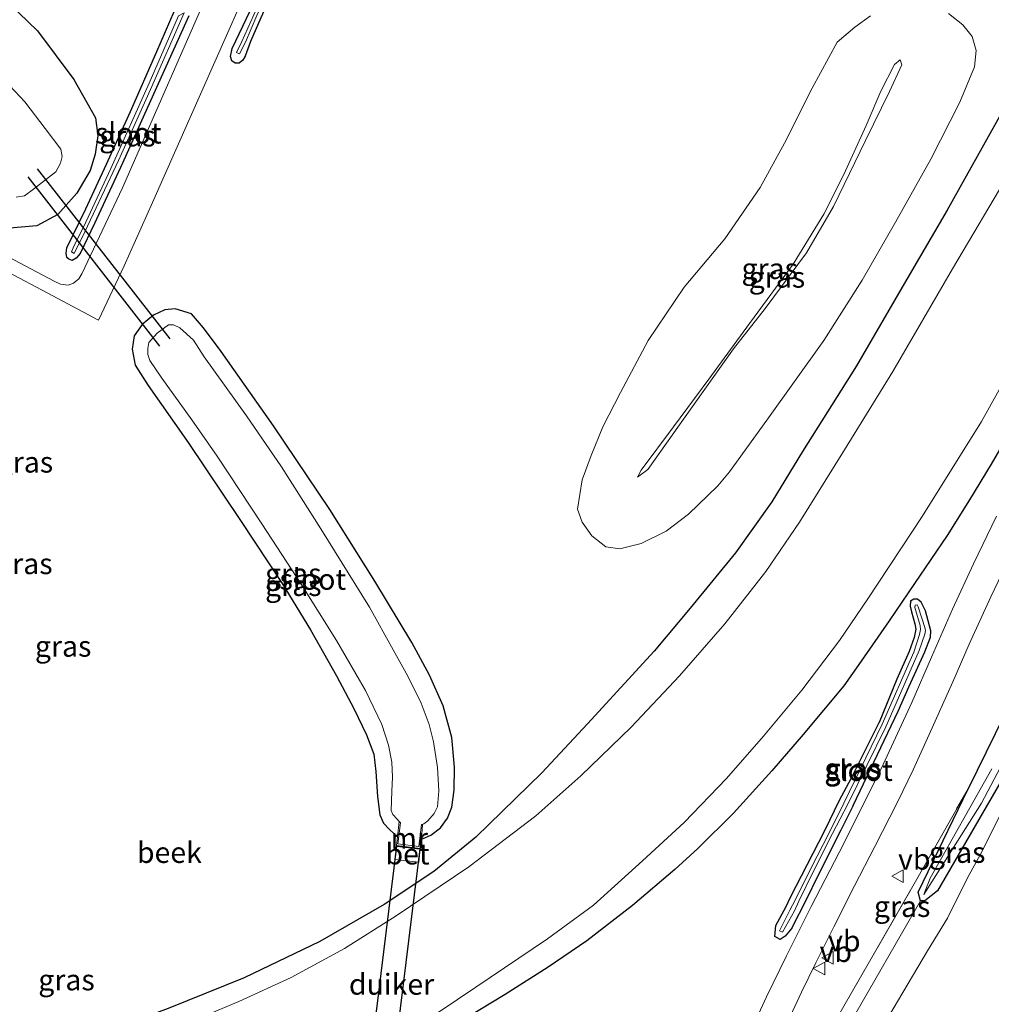
# Model space of a CAD drawing. Units: metres. Extents: x 160183 to 167498, y 474998 to 481253.
# Drawn here: x 164802 to 164919, y 475141 to 475259 of the extents above; entities that cross this region are included whole.
import ezdxf
from ezdxf.enums import TextEntityAlignment as Align

# ---------------------------------------------------------------- set-up
doc = ezdxf.new("R2010")
doc.units = ezdxf.units.M
doc.linetypes.add('IE-TERREINAFSCHEIDING', pattern=[10, 8, -2])
doc.layers.get('0').update_dxf_attribs({"lineweight": 25})
for name, color, linetype, lineweight in [('B-ME-GW-INSTEEKWATERGANG-L-B1', 10, 'Continuous', 25), ('B-ME-GW-KRUINLIJN-L-B1', 93, 'Continuous', 18), ('B-ME-GW-TEENLIJN-L-B1', 93, 'Continuous', 18), ('B-ME-IE-GRASLAND-GV-B6', 93, 'Continuous', 18), ('B-ME-IE-TERREINAFSCHEIDING-RASTERHEKWERK-L-B1', 8, 'IE-TERREINAFSCHEIDING', 18), ('B-ME-KW-DUIKER-GV-B6', 10, 'Continuous', 25), ('B-ME-KW-DUIKER-L-B1', 10, 'Continuous', 25), ('B-ME-MW-MUUR-GV-B6', 8, 'IE-TERREINAFSCHEIDING-KUNSTMATIG', 18), ('B-ME-OG-WATER-GV-B6', 153, 'Continuous', 18), ('B-ME-VH-VERH_SOORT-BETON-OVERIG-GV-B6', 8, 'IE-TERREINAFSCHEIDING-NATUURLIJK-HOUTWAL', 18), ('B-ME-VH-VERH_SOORT-BITUMEN-GV-B6', 8, 'IE-TERREINAFSCHEIDING-NATUURLIJK-HOUTWAL', 18), ('B-ME-VW-MEUBILAIR_WEGMEUBILAIR-VERKEERSBORD-S-B1', 8, 'Continuous', 18)]:
    doc.layers.add(name, color=color, linetype=linetype, lineweight=lineweight)
doc.styles.add('NLCS-ISO', font='NLCS-ISO.TTF')
doc.linetypes.add('IE-TERREINAFSCHEIDING-KUNSTMATIG', pattern='A,4,[82,NLCS.SHX,S=0.75,R=90,X=0,Y=0],4,-2', length=10)
doc.linetypes.add('IE-TERREINAFSCHEIDING-NATUURLIJK-HOUTWAL', pattern='A,7,-1.5,[67,NLCS.SHX,S=0.75,R=45,X=0,Y=0],-1.5,7,-1.5,[70,NLCS.SHX,S=0.75,R=0,X=0,Y=0],-1.5', length=20)

# ---------------------------------------------------------------- blocks, each defined once
blk = doc.blocks.new('verkeersbord')
for p, q in [((0, 0.75), (-0.75, -0.625)), ((0.75, -0.625), (0, 0.75)), ((-0.75, -0.625), (0.75, -0.625))]:
    blk.add_line(p, q)

msp = doc.modelspace()

# ---------------------------------------------------------------- linework, layer by layer
at = {"layer": 'B-ME-GW-INSTEEKWATERGANG-L-B1'}
msp.add_line((164902.263, 475164.504, 1.715), (164907.672, 475175.793, 1.691), dxfattribs=at)
for points in [[(164840.024, 475276.771, 1.05), (164839.759, 475276.672, 1.05), (164839.18, 475275.19, 1.048), (164834.689, 475266.289, 0.942), (164831.307, 475258.85, 1.003), (164830.094, 475255.999, 1.033), (164829.448, 475254.255, 1.08), (164829.158, 475253.753, 1.081), (164828.73, 475253.409, 1.089), (164828.229, 475253.391, 1.088), (164827.86, 475253.673, 1.068), (164827.703, 475254.21, 1.065), (164827.897, 475255.157, 1.045), (164829.994, 475259.576, 0.947), (164833.383, 475266.982, 0.964), (164837.389, 475276.087, 1.085), (164838.072, 475277.552, 1.08), (164839.012, 475278.77, 1.1)], [(164796.716, 475264.863, 0.833), (164804.561, 475257.259, 0.853), (164808.936, 475251.43, 0.827), (164811.509, 475246.872, 0.832), (164811.78, 475244.694, 0.89), (164811.461, 475242.493, 0.914), (164810.883, 475240.554, 0.945), (164809.282, 475237.833, 0.897), (164807.019, 475235.3, 0.881), (164804.497, 475233.934, 0.848), (164801.212, 475233.644, 0.792)], [(164822.689, 475259.087, 0.983), (164818.117, 475248.888, 0.95), (164814.75, 475241.428, 0.921), (164811.41, 475234.222, 0.92), (164809.662, 475230.618, 0.918), (164809.204, 475230.049, 0.924), (164808.726, 475229.769, 0.902), (164808.334, 475229.917, 0.944), (164808.099, 475230.136, 0.915), (164807.993, 475230.647, 0.903), (164808.092, 475231.294, 0.905), (164810.368, 475235.964, 0.864), (164812.836, 475241.298, 0.914), (164815.713, 475247.635, 0.936), (164818.847, 475254.796, 0.949), (164820.943, 475259.6, 0.923)], [(164958.957, 475258.525, 1.612), (164947.74, 475234.592, 1.905), (164935.873, 475207.503, 1.86), (164927.928, 475190.714, 1.917), (164916.027, 475166.493, 1.842)], [(164927.248, 475258.019, 1.58), (164927.111, 475257.907, 1.602), (164926.107, 475257.221, 1.603), (164924.869, 475255.854, 1.565), (164919.939, 475247.281, 1.506), (164913.55, 475235.803, 1.513), (164908.711, 475227.537, 1.477), (164902.66, 475217.145, 1.47), (164896.2, 475206.884, 1.516), (164892.517, 475200.851, 1.544), (164888.171, 475194.761, 1.654), (164882.765, 475188.118, 1.726), (164878.444, 475182.985, 1.72), (164870.461, 475174.266, 1.514), (164864.965, 475168.394, 1.261), (164857.078, 475160.695, 0.91), (164852.025, 475156.594, 0.757), (164846.103, 475152.66, 0.746), (164838.386, 475148.229, 0.806), (164829.306, 475143.882, 0.945), (164820.229, 475140.192, 1.074), (164814.613, 475138.115, 1.118), (164807.341, 475135.972, 1.1), (164799.326, 475134.059, 0.999)], [(164962.663, 475257.403, 1.45), (164955.307, 475240.699, 1.593), (164945.667, 475219.236, 1.668), (164940.998, 475209.061, 1.848), (164936.806, 475198.719, 1.914), (164927.645, 475180.666, 1.863), (164912.371, 475154.291, 1.746), (164910.839, 475153.085, 1.482), (164910.355, 475153.074, 1.482), (164910.051, 475154.115, 1.716), (164916.027, 475166.493, 1.842)], [(164850.562, 475160.526, 0.79), (164850.772, 475160.565, 0.792), (164851.69, 475160.94, 0.848), (164852.847, 475161.843, 0.845), (164853.665, 475162.978, 0.848), (164854.189, 475164.286, 0.882), (164854.466, 475166.327, 0.951), (164854.501, 475169.11, 1.003), (164854.181, 475172.647, 1.049), (164853.153, 475176.449, 1.14), (164851.538, 475180.104, 1.159), (164849.415, 475184.014, 1.158), (164844.965, 475191.355, 1.109), (164839.576, 475199.963, 1.085), (164832.838, 475209.953, 1.031), (164826.582, 475218.871, 0.995), (164824.462, 475221.727, 1.019), (164823.015, 475223.385, 1.072), (164821.066, 475223.989, 1.024), (164819.843, 475223.858, 1.003), (164818.452, 475223.227, 0.981), (164817.102, 475222.11, 0.992), (164816.134, 475220.732, 0.983), (164815.921, 475219.142, 0.955), (164816.278, 475217.229, 0.948), (164817.809, 475214.803, 0.964), (164822.6, 475207.972, 0.946), (164828.871, 475198.636, 0.912), (164833.878, 475191.106, 0.926), (164837.28, 475185.523, 0.99), (164840.397, 475180.048, 1.056), (164842.478, 475176.107, 1.035), (164843.98, 475172.961, 0.999), (164844.86, 475170.66, 0.924), (164845.1, 475168.582, 0.865), (164845.297, 475165.563, 0.814), (164845.556, 475163.398, 0.776), (164846.034, 475162.385, 0.794), (164846.714, 475161.61, 0.74), (164847.246, 475161.131, 0.786), (164847.689, 475160.759, 0.789)], [(164921.081, 475209.304, 1.702), (164918.793, 475205.397, 1.658), (164916.221, 475201.118, 1.684), (164913.515, 475196.847, 1.689), (164909.613, 475191.099, 1.621), (164906.601, 475186.607, 1.665), (164903.241, 475181.775, 1.709), (164901.151, 475178.817, 1.732), (164896.291, 475173.017, 1.63), (164892.516, 475168.668, 1.645), (164887.932, 475163.586, 1.685), (164883.659, 475159.349, 1.616), (164880.91, 475156.846, 1.629), (164875.829, 475152.511, 1.578), (164870.386, 475148.293, 1.417), (164865.738, 475145.13, 1.298), (164860.583, 475141.868, 1.159), (164854.329, 475138.065, 1.002)], [(164907.672, 475175.793, 1.691), (164908.99, 475178.813, 1.699), (164910.851, 475182.92, 1.726), (164911.538, 475184.665, 1.733), (164911.58, 475185.4, 1.703), (164910.938, 475187.806, 1.672), (164910.403, 475188.842, 1.698), (164909.977, 475189.214, 1.684), (164909.524, 475189.202, 1.651), (164909.153, 475188.97, 1.642), (164909.082, 475188.376, 1.631), (164909.241, 475187.687, 1.661), (164909.642, 475186.275, 1.658), (164909.776, 475185.608, 1.678), (164909.564, 475184.614, 1.72), (164908.966, 475182.947, 1.71), (164907.501, 475179.641, 1.705), (164905.387, 475174.461, 1.666)], [(164902.263, 475164.504, 1.715), (164900.779, 475161.56, 1.731), (164898.347, 475156.717, 1.701), (164896.308, 475152.553, 1.716), (164895.228, 475150.504, 1.646), (164894.918, 475149.798, 1.661), (164894.136, 475148.865, 1.697), (164893.512, 475148.469, 1.682), (164892.904, 475148.824, 1.878), (164893.009, 475150.121, 1.819), (164894.265, 475152.417, 1.594), (164894.753, 475153.507, 1.605), (164896.768, 475157.394, 1.672), (164898.875, 475161.524, 1.681), (164900.652, 475165.125, 1.693), (164902.04, 475167.73, 1.651), (164905.387, 475174.461, 1.666)]]:
    msp.add_polyline3d(points, dxfattribs=at)
at = {"layer": 'B-ME-GW-KRUINLIJN-L-B1'}
for points in [[(164876.45, 475203.805, 4.08), (164877.694, 475204.756, 4.21), (164882.133, 475211.037, 4.607), (164887.926, 475219.203, 4.824), (164891.725, 475224.006, 4.686), (164896.68, 475230.696, 4.48), (164899.935, 475236.258, 4.306), (164903.758, 475244.133, 4.256), (164906.625, 475249.999, 4.122), (164908.105, 475253.217, 3.933), (164907.897, 475253.798, 3.873), (164907.223, 475253.265, 3.955), (164905.582, 475250.061, 4.155), (164903.832, 475245.946, 4.245), (164901.14, 475240.078, 4.317), (164898.749, 475235.321, 4.382), (164895.068, 475229.348, 4.569), (164889.85, 475222.229, 4.77), (164884.976, 475215.573, 4.769), (164880.769, 475209.87, 4.508), (164876.862, 475204.668, 4.166), (164876.45, 475203.805, 4.08)], [(164905.258, 475137.104, 3.585), (164911.168, 475147.082, 3.552), (164913.58, 475151.016, 3.504), (164915.908, 475155.755, 3.504), (164917.469, 475158.579, 3.384), (164919.703, 475163.017, 3.09), (164922.512, 475169.285, 2.625), (164924.681, 475173.963, 2.364), (164926.557, 475178.19, 2.052), (164927.645, 475180.666, 1.863)]]:
    msp.add_polyline3d(points, dxfattribs=at)
at = {"layer": 'B-ME-GW-TEENLIJN-L-B1'}
msp.add_line((164901.825, 475138.317, 1.569), (164910.355, 475153.074, 1.482), dxfattribs=at)
for points in [[(164886.077, 475202.787, 1.584), (164882.556, 475199.408, 1.669), (164879.859, 475197.342, 1.747), (164876.862, 475195.864, 1.772), (164874.321, 475195.241, 1.787), (164872.633, 475195.481, 1.816), (164870.964, 475196.803, 1.859), (164869.831, 475198.445, 1.804), (164869.271, 475200.008, 1.782), (164869.817, 475203.501, 1.6), (164870.892, 475206.418, 1.434), (164872.268, 475209.864, 1.315), (164874.387, 475213.954, 1.301), (164877.718, 475220.206, 1.283), (164882.037, 475226.571, 1.294), (164886.914, 475232.378, 1.384), (164891.143, 475238.526, 1.343), (164894.062, 475243.807, 1.389), (164897.346, 475250.412, 1.375), (164900.361, 475255.92, 1.373), (164902.482, 475257.736, 1.409), (164904.351, 475259.077, 1.456)], [(164913.699, 475259.359, 1.53), (164915.39, 475257.99, 1.557), (164916.529, 475256.581, 1.553), (164917.01, 475254.912, 1.567), (164916.788, 475252.983, 1.572), (164915.057, 475248.742, 1.606), (164911.574, 475241.926, 1.629), (164907.351, 475234.344, 1.642), (164903.335, 475227.425, 1.599), (164898.745, 475220.193, 1.544), (164891.944, 475210.634, 1.573), (164887.476, 475204.462, 1.597), (164886.077, 475202.787, 1.584)]]:
    msp.add_polyline3d(points, dxfattribs=at)
at = {"layer": 'B-ME-IE-GRASLAND-GV-B6'}
for points in [[(164995.392, 475343.405, 0.838), (164990.925, 475333.037, 1.029), (164984.188, 475316.723, 1.254), (164974.864, 475295.417, 1.485), (164967.144, 475277.605, 1.664), (164958.957, 475258.525, 1.612), (164947.74, 475234.592, 1.905), (164935.873, 475207.503, 1.86), (164927.928, 475190.714, 1.917), (164916.027, 475166.493, 1.842), (164909.73, 475155.405, 1.824), (164900.255, 475138.872, 1.743)], [(164910.355, 475153.074, 1.482), (164910.051, 475154.115, 1.716), (164916.027, 475166.493, 1.842), (164927.928, 475190.714, 1.917), (164935.873, 475207.503, 1.86), (164947.74, 475234.592, 1.905), (164958.957, 475258.525, 1.612), (164967.144, 475277.605, 1.664), (164974.864, 475295.417, 1.485), (164984.188, 475316.723, 1.254), (164990.925, 475333.037, 1.029), (164995.392, 475343.405, 0.838)], [(164905.258, 475137.104, 3.585), (164911.168, 475147.082, 3.552), (164913.58, 475151.016, 3.504), (164915.908, 475155.755, 3.504), (164917.469, 475158.579, 3.384), (164919.703, 475163.017, 3.09), (164922.512, 475169.285, 2.625), (164924.681, 475173.963, 2.364), (164926.557, 475178.19, 2.052), (164927.645, 475180.666, 1.863), (164936.806, 475198.719, 1.914), (164940.998, 475209.061, 1.848), (164945.667, 475219.236, 1.668), (164955.307, 475240.699, 1.593), (164962.663, 475257.403, 1.45), (164975.627, 475287.855, 1.443), (164987.074, 475314.431, 1.455), (164994.655, 475332.901, 1.478), (164998.751, 475342.778, 1.411)], [(164998.751, 475342.778, 1.411), (164994.655, 475332.901, 1.478), (164987.074, 475314.431, 1.455), (164975.627, 475287.855, 1.443), (164962.663, 475257.403, 1.45), (164955.307, 475240.699, 1.593), (164945.667, 475219.236, 1.668), (164940.998, 475209.061, 1.848), (164936.806, 475198.719, 1.914), (164927.645, 475180.666, 1.863), (164912.371, 475154.291, 1.746), (164910.839, 475153.085, 1.482), (164910.355, 475153.074, 1.482)], [(164796.349, 475230.864, 0.89), (164805.722, 475225.917, 0.93), (164811.884, 475222.613, 0.997), (164814.947, 475229.134, 0.96), (164818.342, 475236.732, 1.008), (164837.619, 475280.286, 1.077)], [(164801.212, 475233.644, 0.792), (164804.497, 475233.934, 0.848), (164807.019, 475235.3, 0.881), (164809.282, 475237.833, 0.897), (164810.883, 475240.554, 0.945), (164811.461, 475242.493, 0.914), (164811.78, 475244.694, 0.89), (164811.509, 475246.872, 0.832), (164808.936, 475251.43, 0.827), (164804.561, 475257.259, 0.853), (164796.716, 475264.863, 0.833)], [(164796.716, 475264.863, 0.833), (164804.561, 475257.259, 0.853), (164808.936, 475251.43, 0.827), (164811.509, 475246.872, 0.832), (164811.78, 475244.694, 0.89), (164811.461, 475242.493, 0.914), (164810.883, 475240.554, 0.945), (164809.282, 475237.833, 0.897), (164807.019, 475235.3, 0.881), (164804.497, 475233.934, 0.848), (164801.212, 475233.644, 0.792)], [(164825.83, 475263.726, 0.945), (164814.758, 475238.467, 0.945), (164811.641, 475231.905, 0.917), (164809.882, 475228.164, 0.924), (164809.513, 475227.563, 0.935), (164808.882, 475227.051, 0.938), (164808.236, 475226.798, 0.925), (164807.307, 475226.93, 0.922), (164806.555, 475227.281, 0.918), (164797.1, 475232.268, 0.864)], [(164820.943, 475259.6, 0.923), (164818.847, 475254.796, 0.949), (164815.713, 475247.635, 0.936), (164812.836, 475241.298, 0.914), (164810.368, 475235.964, 0.864), (164808.092, 475231.294, 0.905), (164807.993, 475230.647, 0.903), (164808.099, 475230.136, 0.915), (164808.334, 475229.917, 0.944), (164808.726, 475229.769, 0.902), (164809.204, 475230.049, 0.924), (164809.662, 475230.618, 0.918), (164811.41, 475234.222, 0.92), (164814.75, 475241.428, 0.921), (164818.117, 475248.888, 0.95), (164822.689, 475259.087, 0.983)], [(164822.689, 475259.087, 0.983), (164818.117, 475248.888, 0.95), (164814.75, 475241.428, 0.921), (164811.41, 475234.222, 0.92), (164809.662, 475230.618, 0.918), (164809.204, 475230.049, 0.924), (164808.726, 475229.769, 0.902), (164808.334, 475229.917, 0.944), (164808.099, 475230.136, 0.915), (164807.993, 475230.647, 0.903), (164808.092, 475231.294, 0.905), (164810.368, 475235.964, 0.864), (164812.836, 475241.298, 0.914), (164815.713, 475247.635, 0.936), (164818.847, 475254.796, 0.949), (164820.943, 475259.6, 0.923)], [(164831.307, 475258.85, 1.003), (164830.094, 475255.999, 1.033), (164829.448, 475254.255, 1.08), (164829.158, 475253.753, 1.081), (164828.73, 475253.409, 1.089), (164828.229, 475253.391, 1.088), (164827.86, 475253.673, 1.068), (164827.703, 475254.21, 1.065), (164827.897, 475255.157, 1.045), (164829.994, 475259.576, 0.947)], [(164829.994, 475259.576, 0.947), (164827.897, 475255.157, 1.045), (164827.703, 475254.21, 1.065), (164827.86, 475253.673, 1.068), (164828.229, 475253.391, 1.088), (164828.73, 475253.409, 1.089), (164829.158, 475253.753, 1.081), (164829.448, 475254.255, 1.08), (164830.094, 475255.999, 1.033), (164831.307, 475258.85, 1.003)], [(164821.448, 475259.092, 0.522), (164817.945, 475251.013, 0.437), (164813.345, 475240.776, 0.413), (164810.356, 475234.381, 0.412), (164808.844, 475231.293, 0.382), (164808.644, 475230.81, 0.42), (164808.954, 475230.609, 0.403), (164810.26, 475233.214, 0.394), (164814.261, 475241.763, 0.412), (164818.1, 475250.259, 0.441), (164822.137, 475259.432, 0.455)], [(164830.496, 475259.212, 0.569), (164829.047, 475256.016, 0.524), (164828.402, 475254.674, 0.549), (164828.753, 475254.54, 0.539), (164829.472, 475255.928, 0.537), (164830.83, 475259.1, 0.582)], [(164886.077, 475202.787, 1.584), (164882.556, 475199.408, 1.669), (164879.859, 475197.342, 1.747), (164876.862, 475195.864, 1.772), (164874.321, 475195.241, 1.787), (164872.633, 475195.481, 1.816), (164870.964, 475196.803, 1.859), (164869.831, 475198.445, 1.804), (164869.271, 475200.008, 1.782), (164869.817, 475203.501, 1.6), (164870.892, 475206.418, 1.434), (164872.268, 475209.864, 1.315), (164874.387, 475213.954, 1.301), (164877.718, 475220.206, 1.283), (164882.037, 475226.571, 1.294), (164886.914, 475232.378, 1.384), (164891.143, 475238.526, 1.343), (164894.062, 475243.807, 1.389), (164897.346, 475250.412, 1.375), (164900.361, 475255.92, 1.373), (164902.482, 475257.736, 1.409), (164904.351, 475259.077, 1.456)], [(164904.351, 475259.077, 1.456), (164902.482, 475257.736, 1.409), (164900.361, 475255.92, 1.373), (164897.346, 475250.412, 1.375), (164894.062, 475243.807, 1.389), (164891.143, 475238.526, 1.343), (164886.914, 475232.378, 1.384), (164882.037, 475226.571, 1.294), (164877.718, 475220.206, 1.283), (164874.387, 475213.954, 1.301), (164872.268, 475209.864, 1.315), (164870.892, 475206.418, 1.434), (164869.817, 475203.501, 1.6), (164869.271, 475200.008, 1.782), (164869.831, 475198.445, 1.804), (164870.964, 475196.803, 1.859), (164872.633, 475195.481, 1.816), (164874.321, 475195.241, 1.787), (164876.862, 475195.864, 1.772), (164879.859, 475197.342, 1.747), (164882.556, 475199.408, 1.669), (164886.077, 475202.787, 1.584)], [(164913.699, 475259.359, 1.53), (164915.39, 475257.99, 1.557), (164916.529, 475256.581, 1.553), (164917.01, 475254.912, 1.567), (164916.788, 475252.983, 1.572), (164915.057, 475248.742, 1.606), (164911.574, 475241.926, 1.629), (164907.351, 475234.344, 1.642), (164903.335, 475227.425, 1.599), (164898.745, 475220.193, 1.544), (164891.944, 475210.634, 1.573), (164887.476, 475204.462, 1.597), (164886.077, 475202.787, 1.584)], [(164886.077, 475202.787, 1.584), (164887.476, 475204.462, 1.597), (164891.944, 475210.634, 1.573), (164898.745, 475220.193, 1.544), (164903.335, 475227.425, 1.599), (164907.351, 475234.344, 1.642), (164911.574, 475241.926, 1.629), (164915.057, 475248.742, 1.606), (164916.788, 475252.983, 1.572), (164917.01, 475254.912, 1.567), (164916.529, 475256.581, 1.553), (164915.39, 475257.99, 1.557), (164913.699, 475259.359, 1.53)], [(164799.326, 475134.059, 0.999), (164807.341, 475135.972, 1.1), (164814.613, 475138.115, 1.118), (164820.229, 475140.192, 1.074), (164829.306, 475143.882, 0.945), (164838.386, 475148.229, 0.806), (164846.103, 475152.66, 0.746), (164852.025, 475156.594, 0.757), (164857.078, 475160.695, 0.91), (164864.965, 475168.394, 1.261), (164870.461, 475174.266, 1.514), (164878.444, 475182.985, 1.72), (164882.765, 475188.118, 1.726), (164888.171, 475194.761, 1.654), (164892.517, 475200.851, 1.544), (164896.2, 475206.884, 1.516), (164902.66, 475217.145, 1.47), (164908.711, 475227.537, 1.477), (164913.55, 475235.803, 1.513), (164919.939, 475247.281, 1.506), (164924.869, 475255.854, 1.565), (164926.107, 475257.221, 1.603), (164927.111, 475257.907, 1.602), (164927.248, 475258.019, 1.58)], [(164876.45, 475203.805, 4.08), (164877.694, 475204.756, 4.21), (164882.133, 475211.037, 4.607), (164887.926, 475219.203, 4.824), (164891.725, 475224.006, 4.686), (164896.68, 475230.696, 4.48), (164899.935, 475236.258, 4.306), (164903.758, 475244.133, 4.256), (164906.625, 475249.999, 4.122), (164908.105, 475253.217, 3.933), (164907.897, 475253.798, 3.873), (164907.223, 475253.265, 3.955), (164905.582, 475250.061, 4.155), (164903.832, 475245.946, 4.245), (164901.14, 475240.078, 4.317), (164898.749, 475235.321, 4.382), (164895.068, 475229.348, 4.569), (164889.85, 475222.229, 4.77), (164884.976, 475215.573, 4.769), (164880.769, 475209.87, 4.508), (164876.862, 475204.668, 4.166), (164876.45, 475203.805, 4.08)], [(164876.45, 475203.805, 4.08), (164876.862, 475204.668, 4.166), (164880.769, 475209.87, 4.508), (164884.976, 475215.573, 4.769), (164889.85, 475222.229, 4.77), (164895.068, 475229.348, 4.569), (164898.749, 475235.321, 4.382), (164901.14, 475240.078, 4.317), (164903.832, 475245.946, 4.245), (164905.582, 475250.061, 4.155), (164907.223, 475253.265, 3.955), (164907.897, 475253.798, 3.873), (164908.105, 475253.217, 3.933), (164906.625, 475249.999, 4.122), (164903.758, 475244.133, 4.256), (164899.935, 475236.258, 4.306), (164896.68, 475230.696, 4.48), (164891.725, 475224.006, 4.686), (164887.926, 475219.203, 4.824), (164882.133, 475211.037, 4.607), (164877.694, 475204.756, 4.21), (164876.45, 475203.805, 4.08)], [(164802.026, 475237.344, -0.002), (164803.017, 475237.531, -0.018), (164804.078, 475238.318, -0.031), (164805.876, 475239.726, -0.018), (164806.756, 475240.379, -0.009), (164807.322, 475241.422, -0.017), (164807.538, 475242.237, -0.018), (164807.356, 475243.096, -0.017), (164805.503, 475245.583, -0.018), (164803.036, 475248.794, -0.025), (164799.436, 475252.622, -0.021)], [(164850.369, 475138.246, -0.065), (164857.089, 475142.746, -0.055), (164865.651, 475148.523, -0.06), (164871.172, 475152.568, -0.054), (164877.027, 475157.886, -0.066), (164882.025, 475162.484, -0.059), (164887.098, 475167.722, -0.075), (164891.546, 475172.79, -0.071), (164896.125, 475178.306, -0.108), (164900.638, 475184.28, -0.073), (164904.029, 475189.259, -0.074), (164910.542, 475199.109, -0.066), (164917.629, 475210.477, -0.072), (164923.049, 475220.163, -0.074), (164927.358, 475227.297, -0.085), (164933.893, 475239.273, -0.067), (164937.8, 475246.221, -0.072), (164938.899, 475248.346, -0.065), (164939.312, 475249.429, -0.069), (164939.209, 475250.249, -0.072), (164938.923, 475250.838, -0.05), (164938.325, 475251.522, -0.066), (164938.252, 475251.978, -0.071), (164938.288, 475252.171, -0.011)], [(164919.939, 475247.281, 1.506), (164913.55, 475235.803, 1.513), (164908.711, 475227.537, 1.477), (164902.66, 475217.145, 1.47), (164896.2, 475206.884, 1.516), (164892.517, 475200.851, 1.544), (164888.171, 475194.761, 1.654), (164882.765, 475188.118, 1.726), (164878.444, 475182.985, 1.72), (164870.461, 475174.266, 1.514), (164864.965, 475168.394, 1.261), (164857.078, 475160.695, 0.91), (164852.025, 475156.594, 0.757), (164846.103, 475152.66, 0.746), (164838.386, 475148.229, 0.806), (164829.306, 475143.882, 0.945), (164820.229, 475140.192, 1.074)], [(164921.09, 475240.42, -0.02), (164914.189, 475228.768, -0.009), (164907.02, 475216.496, 0.002), (164901.23, 475207.116, -0.012), (164895.863, 475198.432, -0.011), (164891.826, 475192.511, -0.007), (164886.889, 475186.276, -0.004), (164881.48, 475180.025, 0.002), (164875.689, 475173.895, 0.024), (164869.635, 475168.063, -0.007), (164864.281, 475163.279, -0.007), (164856.22, 475157.145, 0.012), (164847.527, 475151.282, 0.012), (164841.343, 475147.366, 0.012), (164834.962, 475143.899, -0.002), (164828.667, 475141.013, -0.004), (164821.445, 475138.014, 0.005)], [(164850.562, 475160.526, 0.79), (164850.698, 475162.236, -0.017), (164850.84, 475162.289, -0.006), (164851.315, 475162.655, 0.009), (164852.08, 475163.558, -0.023), (164852.483, 475164.352, -0.023), (164852.632, 475166.241, -0.014), (164852.49, 475169.038, -0.012), (164852.016, 475172.13, -0.01), (164851.482, 475174.22, -0.001), (164850.531, 475176.74, 0.013), (164848.92, 475179.977, -0.018), (164847.185, 475183.157, -0.04), (164844.327, 475188.267, -0.003), (164838.524, 475197.649, -0.032), (164833.796, 475205.055, -0.021), (164829.621, 475211.179, -0.025), (164824.546, 475218.248, -0.037), (164823.246, 475220.243, 0.006), (164821.614, 475221.708, -0.017), (164820.853, 475222.059, 0.017), (164820.266, 475222.06, 0.007), (164818.906, 475221.085, -0.037), (164817.89, 475219.971, 0.024), (164817.786, 475219.234, -0.019), (164817.797, 475218.502, -0.024), (164818.03, 475217.802, -0.021), (164819.474, 475215.681, -0.023), (164823.06, 475210.701, -0.017), (164826.109, 475206.354, -0.013), (164831.426, 475198.253, -0.013), (164836.247, 475190.893, -0.019), (164840.383, 475184.277, -0.034), (164843.855, 475178.284, -0.025), (164845.83, 475174.196, 0.005), (164846.597, 475171.724, -0.014), (164847.027, 475169.678, -0.022), (164847.082, 475167.895, -0.028), (164847.004, 475166.218, -0.014), (164846.944, 475163.885, 0.01), (164847.12, 475163.43, 0.006), (164847.633, 475162.86, 0.014), (164847.89, 475162.586, -0.02), (164847.689, 475160.759, 0.789), (164847.246, 475161.131, 0.786), (164846.714, 475161.61, 0.74), (164846.034, 475162.385, 0.794), (164845.556, 475163.398, 0.776), (164845.297, 475165.563, 0.814), (164845.1, 475168.582, 0.865), (164844.86, 475170.66, 0.924), (164843.98, 475172.961, 0.999), (164842.478, 475176.107, 1.035), (164840.397, 475180.048, 1.056), (164837.28, 475185.523, 0.99), (164833.878, 475191.106, 0.926), (164828.871, 475198.636, 0.912), (164822.6, 475207.972, 0.946), (164817.809, 475214.803, 0.964), (164816.278, 475217.229, 0.948), (164815.921, 475219.142, 0.955), (164816.134, 475220.732, 0.983), (164817.102, 475222.11, 0.992), (164818.452, 475223.227, 0.981), (164819.843, 475223.858, 1.003), (164821.066, 475223.989, 1.024), (164823.015, 475223.385, 1.072), (164824.462, 475221.727, 1.019), (164826.582, 475218.871, 0.995), (164832.838, 475209.953, 1.031), (164839.576, 475199.963, 1.085), (164844.965, 475191.355, 1.109), (164849.415, 475184.014, 1.158), (164851.538, 475180.104, 1.159), (164853.153, 475176.449, 1.14), (164854.181, 475172.647, 1.049), (164854.501, 475169.11, 1.003), (164854.466, 475166.327, 0.951), (164854.189, 475164.286, 0.882), (164853.665, 475162.978, 0.848), (164852.847, 475161.843, 0.845), (164851.69, 475160.94, 0.848), (164850.772, 475160.565, 0.792), (164850.562, 475160.526, 0.79)], [(164847.57, 475159.693, 0.773), (164847.369, 475158.024, 0.782), (164850.231, 475157.697, 0.795), (164850.42, 475159.359, 0.801), (164850.562, 475160.526, 0.79), (164850.772, 475160.565, 0.792), (164851.69, 475160.94, 0.848), (164852.847, 475161.843, 0.845), (164853.665, 475162.978, 0.848), (164854.189, 475164.286, 0.882), (164854.466, 475166.327, 0.951), (164854.501, 475169.11, 1.003), (164854.181, 475172.647, 1.049), (164853.153, 475176.449, 1.14), (164851.538, 475180.104, 1.159), (164849.415, 475184.014, 1.158), (164844.965, 475191.355, 1.109), (164839.576, 475199.963, 1.085), (164832.838, 475209.953, 1.031), (164826.582, 475218.871, 0.995), (164824.462, 475221.727, 1.019), (164823.015, 475223.385, 1.072), (164821.066, 475223.989, 1.024), (164819.843, 475223.858, 1.003), (164818.452, 475223.227, 0.981), (164817.102, 475222.11, 0.992), (164816.134, 475220.732, 0.983), (164815.921, 475219.142, 0.955), (164816.278, 475217.229, 0.948), (164817.809, 475214.803, 0.964), (164822.6, 475207.972, 0.946), (164828.871, 475198.636, 0.912), (164833.878, 475191.106, 0.926), (164837.28, 475185.523, 0.99), (164840.397, 475180.048, 1.056), (164842.478, 475176.107, 1.035), (164843.98, 475172.961, 0.999), (164844.86, 475170.66, 0.924), (164845.1, 475168.582, 0.865), (164845.297, 475165.563, 0.814), (164845.556, 475163.398, 0.776), (164846.034, 475162.385, 0.794), (164846.714, 475161.61, 0.74), (164847.246, 475161.131, 0.786), (164847.689, 475160.759, 0.789), (164847.57, 475159.693, 0.773)], [(164854.329, 475138.065, 1.002), (164860.583, 475141.868, 1.159), (164865.738, 475145.13, 1.298), (164870.386, 475148.293, 1.417), (164875.829, 475152.511, 1.578), (164880.91, 475156.846, 1.629), (164883.659, 475159.349, 1.616), (164887.932, 475163.586, 1.685), (164892.516, 475168.668, 1.645), (164896.291, 475173.017, 1.63), (164901.151, 475178.817, 1.732), (164903.241, 475181.775, 1.709), (164906.601, 475186.607, 1.665), (164909.613, 475191.099, 1.621), (164913.515, 475196.847, 1.689), (164916.221, 475201.118, 1.684), (164918.793, 475205.397, 1.658), (164921.081, 475209.304, 1.702)], [(164921.081, 475209.304, 1.702), (164918.793, 475205.397, 1.658), (164916.221, 475201.118, 1.684), (164913.515, 475196.847, 1.689), (164909.613, 475191.099, 1.621), (164906.601, 475186.607, 1.665), (164903.241, 475181.775, 1.709), (164901.151, 475178.817, 1.732), (164896.291, 475173.017, 1.63), (164892.516, 475168.668, 1.645), (164887.932, 475163.586, 1.685), (164883.659, 475159.349, 1.616), (164880.91, 475156.846, 1.629), (164875.829, 475152.511, 1.578), (164870.386, 475148.293, 1.417), (164865.738, 475145.13, 1.298), (164860.583, 475141.868, 1.159), (164854.329, 475138.065, 1.002)], [(164919.459, 475199.138, 1.764), (164916.673, 475193.435, 1.77), (164914.183, 475188.003, 1.745), (164911.66, 475182.272, 1.729), (164909.296, 475176.853, 1.728), (164905.861, 475169.413, 1.712), (164903.551, 475164.742, 1.715), (164900.591, 475158.87, 1.731), (164897.222, 475152.421, 1.729), (164894.277, 475146.478, 1.723), (164891.878, 475141.568, 1.713), (164890.179, 475137.886, 1.674)], [(164894.493, 475138.707, 1.759), (164896.102, 475142.164, 1.769), (164897.787, 475145.642, 1.778), (164899.964, 475149.988, 1.771), (164902.444, 475154.861, 1.803), (164904.862, 475159.586, 1.773), (164907.58, 475164.91, 1.814), (164909.472, 475168.777, 1.839), (164911.394, 475172.986, 1.797), (164914.213, 475179.319, 1.782), (164916.165, 475183.842, 1.812), (164918.778, 475189.507, 1.768), (164922.422, 475197.147, 1.822)], [(164907.672, 475175.793, 1.691), (164902.263, 475164.504, 1.715), (164900.779, 475161.56, 1.731), (164898.347, 475156.717, 1.701), (164896.308, 475152.553, 1.716), (164895.228, 475150.504, 1.646), (164894.918, 475149.798, 1.661), (164894.136, 475148.865, 1.697), (164893.512, 475148.469, 1.682), (164892.904, 475148.824, 1.878), (164893.009, 475150.121, 1.819), (164894.265, 475152.417, 1.594), (164894.753, 475153.507, 1.605), (164896.768, 475157.394, 1.672), (164898.875, 475161.524, 1.681), (164900.652, 475165.125, 1.693), (164902.04, 475167.73, 1.651), (164905.387, 475174.461, 1.666), (164907.501, 475179.641, 1.705), (164908.966, 475182.947, 1.71), (164909.564, 475184.614, 1.72), (164909.776, 475185.608, 1.678), (164909.642, 475186.275, 1.658), (164909.241, 475187.687, 1.661), (164909.082, 475188.376, 1.631), (164909.153, 475188.97, 1.642), (164909.524, 475189.202, 1.651), (164909.977, 475189.214, 1.684), (164910.403, 475188.842, 1.698), (164910.938, 475187.806, 1.672), (164911.58, 475185.4, 1.703), (164911.538, 475184.665, 1.733), (164910.851, 475182.92, 1.726), (164908.99, 475178.813, 1.699), (164907.672, 475175.793, 1.691)], [(164907.672, 475175.793, 1.691), (164908.99, 475178.813, 1.699), (164910.851, 475182.92, 1.726), (164911.538, 475184.665, 1.733), (164911.58, 475185.4, 1.703), (164910.938, 475187.806, 1.672), (164910.403, 475188.842, 1.698), (164909.977, 475189.214, 1.684), (164909.524, 475189.202, 1.651), (164909.153, 475188.97, 1.642), (164909.082, 475188.376, 1.631), (164909.241, 475187.687, 1.661), (164909.642, 475186.275, 1.658), (164909.776, 475185.608, 1.678), (164909.564, 475184.614, 1.72), (164908.966, 475182.947, 1.71), (164907.501, 475179.641, 1.705), (164905.387, 475174.461, 1.666), (164902.04, 475167.73, 1.651), (164900.652, 475165.125, 1.693), (164898.875, 475161.524, 1.681), (164896.768, 475157.394, 1.672), (164894.753, 475153.507, 1.605), (164894.265, 475152.417, 1.594), (164893.009, 475150.121, 1.819), (164892.904, 475148.824, 1.878), (164893.512, 475148.469, 1.682), (164894.136, 475148.865, 1.697), (164894.918, 475149.798, 1.661), (164895.228, 475150.504, 1.646), (164896.308, 475152.553, 1.716), (164898.347, 475156.717, 1.701), (164900.779, 475161.56, 1.731), (164902.263, 475164.504, 1.715), (164907.672, 475175.793, 1.691)], [(164894.704, 475151.971, 1.159), (164893.461, 475149.485, 1.215), (164893.811, 475149.337, 1.215), (164895.233, 475151.895, 1.178), (164895.748, 475153.029, 1.162), (164897.632, 475156.883, 1.179), (164899.801, 475161.134, 1.203), (164901.615, 475164.667, 1.21), (164906.187, 475173.941, 1.2), (164910.186, 475183.069, 1.205), (164910.87, 475185.028, 1.24), (164910.927, 475185.465, 1.236), (164910.852, 475185.805, 1.228), (164910.062, 475188.289, 1.235), (164909.924, 475188.518, 1.26), (164909.717, 475188.476, 1.26), (164909.644, 475188.195, 1.219), (164910.277, 475186.062, 1.222), (164910.339, 475185.581, 1.245), (164910.219, 475184.989, 1.242), (164909.542, 475182.866, 1.208), (164905.743, 475174.237, 1.201), (164901.165, 475164.776, 1.198), (164899.387, 475161.24, 1.186), (164897.242, 475157.037, 1.171), (164895.335, 475153.173, 1.147), (164894.704, 475151.971, 1.159)], [(164918.897, 475168.904, 1.149), (164911.5, 475155.814, 1.365), (164910.716, 475153.828, 1.302), (164917.631, 475164.787, 1.065), (164927.868, 475184.156, 0.963)], [(164910.355, 475153.074, 1.482), (164910.839, 475153.085, 1.482), (164912.371, 475154.291, 1.746), (164927.645, 475180.666, 1.863), (164926.557, 475178.19, 2.052), (164924.681, 475173.963, 2.364), (164922.512, 475169.285, 2.625), (164919.703, 475163.017, 3.09), (164917.469, 475158.579, 3.384), (164915.908, 475155.755, 3.504), (164913.58, 475151.016, 3.504), (164911.168, 475147.082, 3.552), (164905.258, 475137.104, 3.585), (164901.825, 475138.317, 1.569), (164910.355, 475153.074, 1.482)], [(164910.355, 475153.074, 1.482), (164901.825, 475138.317, 1.569), (164900.255, 475138.872, 1.743), (164909.73, 475155.405, 1.824), (164916.027, 475166.493, 1.842), (164910.051, 475154.115, 1.716), (164910.355, 475153.074, 1.482)]]:
    msp.add_polyline3d(points, dxfattribs=at)
at = {"layer": 'B-ME-IE-TERREINAFSCHEIDING-RASTERHEKWERK-L-B1'}
msp.add_polyline3d([(164900.255, 475138.872, 1.743), (164909.73, 475155.405, 1.824), (164916.027, 475166.493, 1.842)], dxfattribs=at)
at = {"layer": 'B-ME-KW-DUIKER-GV-B6'}
msp.add_polyline3d([(164847.614, 475159.638, 0.773), (164850.365, 475159.315, 0.773), (164846.351, 475126.569, 0.798), (164843.595, 475126.844, 0.798), (164847.614, 475159.638, 0.773)], dxfattribs=at)
at = {"layer": 'B-ME-KW-DUIKER-L-B1'}
for p, q in [((164804.513, 475240.761, 0.076), (164820.423, 475220.395, 0.039)), ((164803.418, 475239.799, 0.057), (164819.175, 475219.517, 0.062))]:
    msp.add_line(p, q, dxfattribs=at)
at = {"layer": 'B-ME-MW-MUUR-GV-B6'}
msp.add_polyline3d([(164847.57, 475159.693, 0.773), (164847.689, 475160.759, 0.789), (164847.89, 475162.586, -0.02), (164848.053, 475162.433, -0.027), (164847.725, 475159.922, -0.014), (164850.245, 475159.577, 0.011), (164850.567, 475162.221, -0.038), (164850.698, 475162.236, -0.017), (164850.562, 475160.526, 0.79), (164850.42, 475159.359, 0.801), (164847.57, 475159.693, 0.773)], dxfattribs=at)
at = {"layer": 'B-ME-OG-WATER-GV-B6'}
for points in [[(164839.504, 475277.557, 0.52), (164838.412, 475275.561, 0.526), (164834.231, 475266.553, 0.567), (164830.83, 475259.1, 0.582), (164829.472, 475255.928, 0.537), (164828.753, 475254.54, 0.539), (164828.402, 475254.674, 0.549), (164829.047, 475256.016, 0.524), (164830.496, 475259.212, 0.569), (164833.843, 475266.723, 0.575), (164838.009, 475275.81, 0.548), (164839.19, 475278.195, 0.55), (164839.504, 475277.557, 0.52)], [(164822.137, 475259.432, 0.455), (164818.1, 475250.259, 0.441), (164814.261, 475241.763, 0.412), (164810.26, 475233.214, 0.394), (164808.954, 475230.609, 0.403), (164808.644, 475230.81, 0.42), (164808.844, 475231.293, 0.382), (164810.356, 475234.381, 0.412), (164813.345, 475240.776, 0.413), (164817.945, 475251.013, 0.437), (164821.448, 475259.092, 0.522), (164822.137, 475259.432, 0.455)], [(164799.436, 475252.622, -0.021), (164803.036, 475248.794, -0.025), (164805.503, 475245.583, -0.018), (164807.356, 475243.096, -0.017), (164807.538, 475242.237, -0.018), (164807.322, 475241.422, -0.017), (164806.756, 475240.379, -0.009), (164805.876, 475239.726, -0.018), (164804.078, 475238.318, -0.031), (164803.017, 475237.531, -0.018), (164802.026, 475237.344, -0.002)], [(164938.288, 475252.171, -0.011), (164938.252, 475251.978, -0.071), (164938.325, 475251.522, -0.066), (164938.923, 475250.838, -0.05), (164939.209, 475250.249, -0.072), (164939.312, 475249.429, -0.069), (164938.899, 475248.346, -0.065), (164937.8, 475246.221, -0.072), (164933.893, 475239.273, -0.067), (164927.358, 475227.297, -0.085), (164923.049, 475220.163, -0.074), (164917.629, 475210.477, -0.072), (164910.542, 475199.109, -0.066), (164904.029, 475189.259, -0.074), (164900.638, 475184.28, -0.073), (164896.125, 475178.306, -0.108), (164891.546, 475172.79, -0.071), (164887.098, 475167.722, -0.075), (164882.025, 475162.484, -0.059), (164877.027, 475157.886, -0.066), (164871.172, 475152.568, -0.054), (164865.651, 475148.523, -0.06), (164857.089, 475142.746, -0.055), (164850.369, 475138.246, -0.065)], [(164821.445, 475138.014, 0.005), (164828.667, 475141.013, -0.004), (164834.962, 475143.899, -0.002), (164841.343, 475147.366, 0.012), (164847.527, 475151.282, 0.012), (164856.22, 475157.145, 0.012), (164864.281, 475163.279, -0.007), (164869.635, 475168.063, -0.007), (164875.689, 475173.895, 0.024), (164881.48, 475180.025, 0.002), (164886.889, 475186.276, -0.004), (164891.826, 475192.511, -0.007), (164895.863, 475198.432, -0.011), (164901.23, 475207.116, -0.012), (164907.02, 475216.496, 0.002), (164914.189, 475228.768, -0.009), (164921.09, 475240.42, -0.02)], [(164847.89, 475162.586, -0.02), (164847.633, 475162.86, 0.014), (164847.12, 475163.43, 0.006), (164846.944, 475163.885, 0.01), (164847.004, 475166.218, -0.014), (164847.082, 475167.895, -0.028), (164847.027, 475169.678, -0.022), (164846.597, 475171.724, -0.014), (164845.83, 475174.196, 0.005), (164843.855, 475178.284, -0.025), (164840.383, 475184.277, -0.034), (164836.247, 475190.893, -0.019), (164831.426, 475198.253, -0.013), (164826.109, 475206.354, -0.013), (164823.06, 475210.701, -0.017), (164819.474, 475215.681, -0.023), (164818.03, 475217.802, -0.021), (164817.797, 475218.502, -0.024), (164817.786, 475219.234, -0.019), (164817.89, 475219.971, 0.024), (164818.906, 475221.085, -0.037), (164820.266, 475222.06, 0.007), (164820.853, 475222.059, 0.017), (164821.614, 475221.708, -0.017), (164823.246, 475220.243, 0.006), (164824.546, 475218.248, -0.037), (164829.621, 475211.179, -0.025), (164833.796, 475205.055, -0.021), (164838.524, 475197.649, -0.032), (164844.327, 475188.267, -0.003), (164847.185, 475183.157, -0.04), (164848.92, 475179.977, -0.018), (164850.531, 475176.74, 0.013), (164851.482, 475174.22, -0.001), (164852.016, 475172.13, -0.01), (164852.49, 475169.038, -0.012), (164852.632, 475166.241, -0.014), (164852.483, 475164.352, -0.023), (164852.08, 475163.558, -0.023), (164851.315, 475162.655, 0.009), (164850.84, 475162.289, -0.006), (164850.698, 475162.236, -0.017), (164850.567, 475162.221, -0.038), (164850.245, 475159.577, 0.011), (164847.725, 475159.922, -0.014), (164848.053, 475162.433, -0.027), (164847.89, 475162.586, -0.02)], [(164894.704, 475151.971, 1.159), (164895.335, 475153.173, 1.147), (164897.242, 475157.037, 1.171), (164899.387, 475161.24, 1.186), (164901.165, 475164.776, 1.198), (164905.743, 475174.237, 1.201), (164909.542, 475182.866, 1.208), (164910.219, 475184.989, 1.242), (164910.339, 475185.581, 1.245), (164910.277, 475186.062, 1.222), (164909.644, 475188.195, 1.219), (164909.717, 475188.476, 1.26), (164909.924, 475188.518, 1.26), (164910.062, 475188.289, 1.235), (164910.852, 475185.805, 1.228), (164910.927, 475185.465, 1.236), (164910.87, 475185.028, 1.24), (164910.186, 475183.069, 1.205), (164906.187, 475173.941, 1.2), (164901.615, 475164.667, 1.21), (164899.801, 475161.134, 1.203), (164897.632, 475156.883, 1.179), (164895.748, 475153.029, 1.162), (164895.233, 475151.895, 1.178), (164893.811, 475149.337, 1.215), (164893.461, 475149.485, 1.215), (164894.704, 475151.971, 1.159)], [(164927.868, 475184.156, 0.963), (164917.631, 475164.787, 1.065), (164910.716, 475153.828, 1.302), (164911.5, 475155.814, 1.365), (164918.897, 475168.904, 1.149)]]:
    msp.add_polyline3d(points, dxfattribs=at)
at = {"layer": 'B-ME-VH-VERH_SOORT-BETON-OVERIG-GV-B6'}
msp.add_polyline3d([(164847.57, 475159.693, 0.773), (164850.42, 475159.359, 0.801), (164850.231, 475157.697, 0.795), (164847.369, 475158.024, 0.782), (164847.57, 475159.693, 0.773)], dxfattribs=at)
at = {"layer": 'B-ME-VH-VERH_SOORT-BITUMEN-GV-B6'}
for points in [[(164797.1, 475232.268, 0.864), (164806.555, 475227.281, 0.918), (164807.307, 475226.93, 0.922), (164808.236, 475226.798, 0.925), (164808.882, 475227.051, 0.938), (164809.513, 475227.563, 0.935), (164809.882, 475228.164, 0.924), (164811.641, 475231.905, 0.917), (164814.758, 475238.467, 0.945), (164825.83, 475263.726, 0.945), (164835.62, 475278.183, 1.008), (164837.273, 475280.625, 1.1), (164837.619, 475280.286, 1.077), (164818.342, 475236.732, 1.008), (164814.947, 475229.134, 0.96), (164811.884, 475222.613, 0.997), (164805.722, 475225.917, 0.93), (164796.349, 475230.864, 0.89)], [(164890.179, 475137.886, 1.674), (164891.878, 475141.568, 1.713), (164894.277, 475146.478, 1.723), (164897.222, 475152.421, 1.729), (164900.591, 475158.87, 1.731), (164903.551, 475164.742, 1.715), (164905.861, 475169.413, 1.712), (164909.296, 475176.853, 1.728), (164911.66, 475182.272, 1.729), (164914.183, 475188.003, 1.745), (164916.673, 475193.435, 1.77), (164919.459, 475199.138, 1.764)], [(164922.422, 475197.147, 1.822), (164918.778, 475189.507, 1.768), (164916.165, 475183.842, 1.812), (164914.213, 475179.319, 1.782), (164911.394, 475172.986, 1.797), (164909.472, 475168.777, 1.839), (164907.58, 475164.91, 1.814), (164904.862, 475159.586, 1.773), (164902.444, 475154.861, 1.803), (164899.964, 475149.988, 1.771), (164897.787, 475145.642, 1.778), (164896.102, 475142.164, 1.769), (164894.493, 475138.707, 1.759)]]:
    msp.add_polyline3d(points, dxfattribs=at)

# ---------------------------------------------------------------- block references
at = {"layer": 'B-ME-VW-MEUBILAIR_WEGMEUBILAIR-VERKEERSBORD-S-B1', "rotation": 90}
for p in [(164907.65, 475156.038, 1.836), (164899.267, 475146.263, 1.872), (164898.247, 475144.977, 1.857)]:
    msp.add_blockref('verkeersbord', p, dxfattribs=at)

# ---------------------------------------------------------------- texts
at = {"layer": 'B-ME-IE-GRASLAND-GV-B6', "ltscale": 0.2, "style": 'NLCS-ISO'}
for p in [(164815.341, 475244.6845), (164892.2775, 475228.8015), (164892.2775, 475228.8015), (164893.1405, 475227.769), (164893.1405, 475227.769), (164803.066, 475205.621), (164802.998, 475193.4605), (164835.211, 475192.2575), (164835.211, 475190.843), (164807.644, 475183.5735), (164902.194, 475168.9275), (164902.242, 475168.8415), (164902.242, 475168.8415), (164914.735, 475158.885), (164908.141, 475152.405), (164808.0445, 475143.619)]:
    msp.add_text('gras', height=2.5, dxfattribs=at).set_placement(p, align=Align.MIDDLE_CENTER)
at = {"layer": 'B-ME-KW-DUIKER-GV-B6', "ltscale": 0.2, "style": 'NLCS-ISO'}
msp.add_text('duiker', height=2.5, dxfattribs=at).set_placement((164846.9803, 475143.0916), align=Align.MIDDLE_CENTER)
at = {"layer": 'B-ME-MW-MUUR-GV-B6', "ltscale": 0.2, "style": 'NLCS-ISO'}
msp.add_text('mr', height=2.5, dxfattribs=at).set_placement((164849.1025, 475160.5876), align=Align.MIDDLE_CENTER)
at = {"layer": 'B-ME-OG-WATER-GV-B6', "ltscale": 0.2, "style": 'NLCS-ISO'}
for s, p in [('sloot', (164815.4412, 475245.0281)), ('sloot', (164837.5493, 475191.5934)), ('sloot', (164903.0354, 475168.6975)), ('beek', (164820.3687, 475158.8757))]:
    msp.add_text(s, height=2.5, dxfattribs=at).set_placement(p, align=Align.MIDDLE_CENTER)
at = {"layer": 'B-ME-VH-VERH_SOORT-BETON-OVERIG-GV-B6', "ltscale": 0.2, "style": 'NLCS-ISO'}
msp.add_text('bet', height=2.5, dxfattribs=at).set_placement((164848.8961, 475158.6924), align=Align.MIDDLE_CENTER)
at = {"layer": 'B-ME-VW-MEUBILAIR_WEGMEUBILAIR-VERKEERSBORD-S-B1', "ltscale": 0.2, "style": 'NLCS-ISO'}
for p in [(164907.65, 475156.038, 1.836), (164899.267, 475146.263, 1.872), (164898.247, 475144.977, 1.857)]:
    msp.add_text('vb', height=2.5, dxfattribs=at).set_placement(p, align=Align.BOTTOM_LEFT)

doc.saveas('drawing.dxf')
